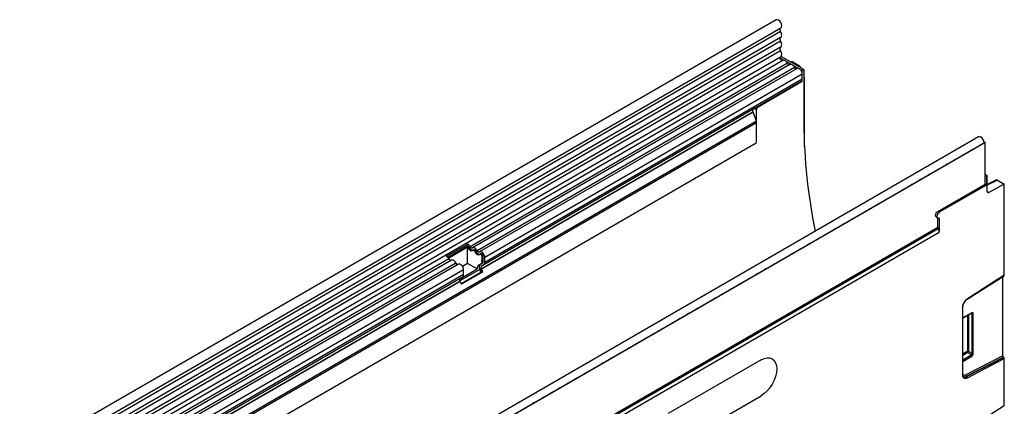
# Model space of a CAD drawing. Units: millimetres. Extents: x 3553 to 5388, y 3408 to 4405.
# Drawn here: x 4939 to 5388, y 3854 to 4031 of the extents above; entities that cross this region are included whole.
import ezdxf

# ---------------------------------------------------------------- set-up
doc = ezdxf.new("R2010")
doc.units = ezdxf.units.MM
doc.layers.add('3006481', color=7, linetype='Continuous')

# ---------------------------------------------------------------- blocks, each defined once
blk = doc.blocks.new('1260012_002_ISO_view')
for p, q in [((602.19, 622.54), (-103.5, 215.16)), ((604.26, 617.21), (-101.43, 209.82)), ((-101.38, 211.47), (604.31, 618.86)), ((604.26, 614.44), (-101.43, 207.05)), ((604.26, 612.82), (-101.43, 205.43)), ((604.26, 610.05), (-101.43, 202.66)), ((604.26, 608.42), (-101.43, 201.04)), ((-101.44, 198.26), (604.25, 605.65)), ((605.29, 604.05), (-100, 196.9)), ((607.36, 602.73), (462.4, 519.04)), ((603.98, 605.28), (614.12, 599.42)), ((614.83, 599.83), (604.46, 605.82)), ((609.53, 603.55), (608.94, 603.23)), ((609.53, 603.55), (612.67, 601.74)), ((608.52, 602.19), (463.57, 518.5)), ((610.59, 600.86), (465.63, 517.18)), ((611.75, 600.32), (466.8, 516.64)), ((612.1, 601.41), (612.67, 601.74)), ((613.17, 601.21), (612.8, 601)), ((613.17, 601.21), (613.54, 600.58)), ((614.83, 599.83), (614.12, 599.42)), ((614.12, 594.52), (614.12, 599.42)), ((614.83, 599.83), (614.83, 575.33)), ((614.12, 597.82), (469.17, 514.14)), ((614.12, 595.55), (469.17, 511.87)), ((593.73, 583.03), (613.88, 594.66)), ((593.97, 582.89), (614.12, 594.52)), ((613.88, 594.66), (614.12, 594.52)), ((614.12, 595.55), (614.12, 597.82)), ((615.09, 596.2), (614.83, 596.05)), ((615.09, 564.82), (615.09, 596.2)), ((591.57, 580.4), (467.47, 508.76)), ((591.72, 580.41), (467.62, 508.77)), ((591.73, 581.78), (467.64, 510.14)), ((592.84, 582.42), (468.65, 510.72)), ((591.59, 580.34), (591.57, 580.4)), ((593.23, 576.53), (591.72, 580.41)), ((591.73, 581.78), (592.4, 582.16)), ((592.4, 582.16), (593.26, 581.66)), ((593.26, 567.62), (593.26, 581.66)), ((593.73, 583.03), (593.97, 582.89)), ((-70.71, 193.25), (593.23, 576.53)), ((593.26, 575.59), (-70.71, 192.29)), ((593.26, 567.62), (593.26, 575.59)), ((694.64, 569.17), (-11.05, 161.78)), ((697.63, 566.63), (-8.77, 158.83)), ((697.17, 566.9), (697.56, 566.67)), ((697.21, 566.46), (697.56, 566.67)), ((697.56, 566.67), (697.56, 566.59)), ((697.63, 547.54), (697.63, 566.63)), ((593.11, 566.23), (-70.56, 183.1)), ((593.11, 566.23), (-70.56, 183.1)), ((-8.49, 159.08), (697.21, 566.46)), ((698.62, 551.46), (697.63, 552.03)), ((697.63, 551.62), (698.27, 551.25)), ((698.62, 551.46), (698.27, 551.25)), ((698.27, 551.25), (698.27, 547.17)), ((698.62, 544.17), (698.62, 551.46)), ((702.77, 549.5), (698.62, 547.35)), ((703.26, 549.44), (698.62, 547.04)), ((703.26, 549.44), (706.4, 547.63)), ((676.06, 535.09), (697.63, 547.54)), ((698.27, 547.17), (676.7, 534.72)), ((697.63, 547.54), (698.27, 547.17)), ((698.62, 544.15), (699.31, 543.75)), ((706.4, 547.63), (699.31, 543.75)), ((706.4, 506.03), (706.4, 547.63)), ((676.06, 535.09), (676.7, 534.72)), ((675.31, 532.57), (675.95, 532.2)), ((676.06, 527.94), (676.06, 532.15)), ((676.7, 532.27), (676.7, 525.99)), ((13.44, 145.42), (676.06, 527.94)), ((13.44, 144.69), (676.2, 527.3)), ((676.69, 525.57), (13.45, 142.69)), ((676.7, 525.99), (676.67, 526.01)), ((451.7, 514.64), (461.39, 520.23)), ((452.21, 514.2), (461.31, 519.46)), ((461.32, 518.76), (452.57, 513.71)), ((461.39, 520.23), (461.31, 519.46)), ((461.32, 511.42), (461.32, 518.76)), ((461.85, 518.85), (461.4, 518.6)), ((464.07, 517.64), (463.62, 517.38)), ((452.71, 513.45), (108.85, 314.94)), ((453.88, 512.91), (110.01, 314.4)), ((465.08, 516.99), (464.63, 516.73)), ((467.3, 515.77), (466.86, 515.52)), ((467.8, 511.9), (467.97, 514.27)), ((468.46, 514.55), (467.97, 514.27)), ((468.46, 512.28), (468.46, 514.55)), ((469.17, 511.87), (469.17, 514.14)), ((455.94, 511.59), (112.08, 313.08)), ((457.11, 511.05), (113.24, 312.54)), ((459.48, 508.55), (115.61, 310.04)), ((466.86, 508.7), (457.7, 503.42)), ((457.92, 504.39), (465.71, 508.88)), ((461.32, 511.42), (458.98, 510.07)), ((459.48, 506.28), (459.48, 508.55)), ((465.71, 508.88), (461.32, 511.42)), ((466.33, 510.54), (467.43, 511.17)), ((467.14, 511.01), (466.33, 510.54)), ((467.37, 507.39), (466.86, 508.7)), ((467.14, 511.01), (468.15, 511.59)), ((468.15, 511.59), (467.43, 511.17)), ((467.98, 507.44), (467.47, 508.76)), ((467.62, 508.77), (468.13, 507.46)), ((467.64, 510.14), (468.65, 510.72)), ((468.46, 512.28), (467.8, 511.9)), ((457.95, 504.55), (114.08, 306.04)), ((458.96, 505.13), (115.09, 306.62)), ((459.48, 506.28), (115.61, 307.77)), ((457.95, 504.55), (458.96, 505.13)), ((458.33, 502.17), (467.37, 507.39)), ((458.42, 501.93), (467.98, 507.44)), ((468.13, 507.46), (458.45, 501.86)), ((467.37, 507.39), (467.98, 507.44)), ((689.45, 495.05), (706.3, 505.8)), ((706.4, 506.03), (689.53, 495.27)), ((705.69, 469.19), (705.69, 505.42)), ((457.78, 503.17), (113.92, 304.66)), ((457.93, 503.18), (114.07, 304.67)), ((457.81, 503.11), (457.78, 503.17)), ((458.45, 501.86), (457.93, 503.18)), ((687.24, 491.16), (687.24, 460.7)), ((687.39, 460.91), (687.39, 491.36)), ((691.5, 488.9), (687.39, 486.52)), ((687.39, 486.36), (691.4, 488.67)), ((689.53, 487.59), (689.53, 471.38)), ((690.17, 471.41), (690.17, 487.96)), ((691.19, 488.55), (691.56, 488.47)), ((691.56, 488.47), (691.56, 470.21)), ((692.2, 470.25), (692.2, 488.5)), ((600.38, 467.86), (600.38, 467.86)), ((689.53, 471.38), (687.39, 470.14)), ((687.39, 469.54), (689.73, 470.89)), ((691.33, 469.51), (687.39, 467.24)), ((687.39, 466.63), (691.54, 469.03)), ((705.69, 469.19), (688.86, 460.49)), ((689.14, 459.91), (705.98, 468.62)), ((706.11, 468.53), (689.26, 459.82)), ((689.53, 459.24), (706.4, 467.95)), ((689.73, 470.89), (691.33, 469.51)), ((691.56, 470.21), (690.17, 471.41)), ((705.98, 468.62), (706.11, 468.53)), ((706.4, 446.42), (706.4, 467.95)), ((595.38, 467.36), (552.96, 442.87)), ((689.14, 459.91), (689.26, 459.82)), ((552.96, 426.54), (595.38, 451.03)), ((552.96, 426.54), (595.38, 451.03)), ((595.38, 451.03), (595.38, 451.03)), ((706.4, 446.42), (689.53, 435.66))]:
    blk.add_line(p, q)
at = {"flags": 128}
for points in [[(604.31, 618.86), (604.63, 619.21), (604.75, 619.8), (604.65, 620.53), (604.33, 621.29), (603.84, 621.96), (603.27, 622.43), (602.69, 622.64), (602.19, 622.55), (602.19, 622.54)], [(604.26, 617.21), (604.14, 617.46), (604.05, 617.72), (603.99, 617.97), (603.98, 618.21), (604, 618.42), (604.06, 618.61), (604.16, 618.75), (604.24, 618.82)], [(604.26, 614.44), (604.47, 614.62), (604.63, 614.87), (604.72, 615.18), (604.75, 615.54), (604.72, 615.94), (604.63, 616.36), (604.47, 616.79), (604.26, 617.21)], [(604.26, 612.82), (604.14, 613.06), (604.05, 613.31), (603.99, 613.56), (603.98, 613.8), (603.99, 614.01), (604.05, 614.19), (604.14, 614.34), (604.26, 614.44)], [(604.26, 610.05), (604.47, 610.23), (604.63, 610.48), (604.72, 610.79), (604.75, 611.15), (604.72, 611.55), (604.63, 611.97), (604.47, 612.4), (604.26, 612.82)], [(604.26, 608.42), (604.14, 608.67), (604.05, 608.92), (603.99, 609.17), (603.98, 609.4), (603.99, 609.61), (604.05, 609.8), (604.14, 609.94), (604.26, 610.05)], [(604.25, 605.65), (604.43, 605.78), (604.6, 606.02), (604.71, 606.34), (604.75, 606.7), (604.73, 607.11), (604.63, 607.55), (604.48, 607.99), (604.26, 608.42)], [(605.03, 603.9), (604.97, 603.9), (604.7, 603.96), (604.43, 604.17), (604.19, 604.47), (604.03, 604.83), (603.98, 605.17), (604.03, 605.45), (604.14, 605.58)], [(607.36, 602.73), (607.14, 603.11), (606.87, 603.45), (606.58, 603.74), (606.27, 603.95), (605.96, 604.09), (605.67, 604.14), (605.41, 604.1), (605.29, 604.05)], [(610.59, 600.86), (610.37, 601.24), (610.1, 601.58), (609.81, 601.87), (609.5, 602.09), (609.19, 602.23), (608.9, 602.28), (608.64, 602.24), (608.52, 602.19)], [(614.12, 597.82), (614.06, 598.35), (613.87, 598.9), (613.57, 599.42), (613.19, 599.87), (612.77, 600.2), (612.35, 600.38), (611.96, 600.4), (611.75, 600.32)], [(697.21, 566.46), (697.09, 567.2), (696.76, 567.95), (696.27, 568.61), (695.69, 569.07), (695.11, 569.27), (694.64, 569.17)], [(692.1, 563.43), (691.67, 563.25), (691.25, 562.94)], [(696.02, 565.7), (695.6, 565.52), (695.17, 565.21)], [(684.25, 558.9), (683.83, 558.72), (683.4, 558.41)], [(688.17, 561.17), (687.75, 560.99), (687.33, 560.68)], [(676.4, 554.37), (675.98, 554.19), (675.55, 553.88)], [(680.32, 556.64), (679.9, 556.46), (679.48, 556.15)], [(668.55, 549.84), (668.13, 549.66), (667.7, 549.35)], [(672.48, 552.1), (672.05, 551.93), (671.63, 551.61)], [(660.7, 545.31), (660.28, 545.13), (659.85, 544.82)], [(664.63, 547.57), (664.2, 547.4), (663.78, 547.08)], [(652.85, 540.78), (652.43, 540.6), (652.01, 540.29)], [(656.78, 543.04), (656.35, 542.86), (655.93, 542.55)], [(645, 536.25), (644.58, 536.07), (644.16, 535.76)], [(648.93, 538.51), (648.51, 538.33), (648.08, 538.02)], [(675.31, 532.57), (675.31, 532.57), (675.08, 532.83), (675, 533.25), (675.08, 533.77), (675.31, 534.3), (675.66, 534.76), (676.06, 535.09)], [(637.16, 531.71), (636.73, 531.54), (636.31, 531.22)], [(641.08, 533.98), (640.66, 533.8), (640.23, 533.49)], [(676.7, 534.72), (676.3, 534.39), (675.95, 533.93), (675.72, 533.4), (675.64, 532.88), (675.72, 532.46), (675.95, 532.2), (676.3, 532.13), (676.7, 532.27)], [(500.79, 527.92), (500.61, 527.85), (500.24, 527.6)], [(504.42, 530.02), (504.14, 529.89), (503.88, 529.7)], [(629.31, 527.18), (628.88, 527.01), (628.46, 526.69)], [(633.23, 529.45), (632.81, 529.27), (632.38, 528.96)], [(621.46, 522.65), (621.03, 522.47), (620.61, 522.16)], [(625.38, 524.92), (624.96, 524.74), (624.53, 524.43)], [(463.46, 518.43), (463.35, 518.37), (463.23, 518.35), (463.08, 518.37), (462.93, 518.44), (462.78, 518.55), (462.64, 518.69), (462.51, 518.86), (462.4, 519.04)], [(465.63, 517.18), (465.41, 517.56), (465.15, 517.9), (464.85, 518.19), (464.55, 518.41), (464.24, 518.55), (463.94, 518.6), (463.68, 518.56), (463.46, 518.43)], [(465.08, 516.99), (464.97, 517.17), (464.84, 517.34), (464.7, 517.48), (464.55, 517.59), (464.39, 517.66), (464.25, 517.68), (464.12, 517.66), (464.07, 517.64)], [(466.69, 516.57), (466.59, 516.5), (466.46, 516.48), (466.31, 516.51), (466.16, 516.58), (466.01, 516.68), (465.87, 516.82), (465.74, 516.99), (465.63, 517.18)], [(613.61, 518.12), (613.19, 517.94), (612.76, 517.63)], [(617.53, 520.39), (617.11, 520.21), (616.69, 519.9)], [(455.94, 511.59), (455.72, 511.97), (455.46, 512.31), (455.17, 512.6), (454.86, 512.82), (454.55, 512.95), (454.26, 513), (453.99, 512.96), (453.88, 512.91)], [(469.17, 514.14), (469.1, 514.66), (468.91, 515.21), (468.61, 515.74), (468.24, 516.19), (467.82, 516.52), (467.39, 516.7), (467.01, 516.72), (466.69, 516.57)], [(468.46, 514.55), (468.43, 514.8), (468.33, 515.07), (468.19, 515.33), (468, 515.55), (467.8, 515.71), (467.59, 515.8), (467.4, 515.81), (467.3, 515.77)], [(605.76, 513.59), (605.34, 513.41), (604.91, 513.1)], [(609.68, 515.86), (609.26, 515.68), (608.84, 515.37)], [(459.48, 508.55), (459.41, 509.07), (459.22, 509.62), (458.93, 510.15), (458.55, 510.59), (458.13, 510.93), (457.71, 511.11), (457.32, 511.12), (457.11, 511.05)], [(597.91, 509.06), (597.49, 508.88), (597.06, 508.57)], [(601.84, 511.32), (601.41, 511.15), (600.99, 510.83)], [(590.06, 504.53), (589.64, 504.35), (589.21, 504.04)], [(593.99, 506.79), (593.56, 506.62), (593.14, 506.3)], [(582.21, 500), (581.79, 499.82), (581.37, 499.51)], [(586.14, 502.26), (585.71, 502.08), (585.29, 501.77)], [(574.36, 495.47), (573.94, 495.29), (573.52, 494.98)], [(578.29, 497.73), (577.87, 497.55), (577.44, 497.24)], [(566.52, 490.93), (566.09, 490.76), (565.67, 490.45)], [(570.44, 493.2), (570.02, 493.02), (569.59, 492.71)], [(558.67, 486.4), (558.24, 486.23), (557.82, 485.91)], [(562.59, 488.67), (562.17, 488.49), (561.74, 488.18)], [(550.82, 481.87), (550.39, 481.69), (549.97, 481.38)], [(554.74, 484.14), (554.32, 483.96), (553.89, 483.65)], [(542.97, 477.34), (542.55, 477.16), (542.12, 476.85)], [(546.89, 479.61), (546.47, 479.43), (546.05, 479.12)], [(535.12, 472.81), (534.7, 472.63), (534.27, 472.32)], [(539.04, 475.08), (538.62, 474.9), (538.2, 474.59)], [(527.27, 468.28), (526.85, 468.1), (526.42, 467.79)], [(531.2, 470.54), (530.77, 470.37), (530.35, 470.06)], [(595.38, 467.36), (596.76, 468), (598.09, 468.31), (599.31, 468.26), (600.38, 467.86), (601.26, 467.13), (601.92, 466.1), (602.32, 464.8), (602.45, 463.28), (602.32, 461.61), (601.92, 459.85), (601.26, 458.06), (600.38, 456.31), (599.31, 454.68), (598.09, 453.22), (596.76, 451.99), (595.38, 451.03)], [(600.38, 467.86), (600.38, 467.86), (601.26, 467.13), (601.92, 466.1), (602.32, 464.8), (602.45, 463.28), (602.32, 461.61), (601.92, 459.85), (601.26, 458.06), (600.38, 456.31), (599.31, 454.68), (598.09, 453.22), (596.76, 451.99), (595.38, 451.03)], [(519.42, 463.75), (519, 463.57), (518.57, 463.26)], [(523.35, 466.01), (522.92, 465.84), (522.5, 465.52)], [(511.57, 459.22), (511.15, 459.04), (510.73, 458.73)], [(515.5, 461.48), (515.07, 461.3), (514.65, 460.99)], [(688.86, 460.49), (688.54, 460.37), (688.24, 460.31), (687.96, 460.34), (687.72, 460.44), (687.52, 460.62), (687.37, 460.87), (687.37, 460.87)], [(503.72, 454.69), (503.3, 454.51), (502.88, 454.2)], [(507.65, 456.95), (507.23, 456.77), (506.8, 456.46)], [(495.88, 450.15), (495.45, 449.98), (495.03, 449.67)], [(499.8, 452.42), (499.38, 452.24), (498.95, 451.93)], [(491.95, 447.89), (491.53, 447.71), (491.1, 447.4)]]:
    blk.add_lwpolyline(points, dxfattribs=at)
for centre, radius, start, end in [((608.34, 603.09), 1.05, 200.0659, 265.7488), ((611.58, 601.22), 1.05, 200.0659, 265.7488), ((612.59, 595.49), 1.53, 327.4093, 2.3832), ((592.53, 580.98), 1.12, 134.7852, 211.2988), ((594.8, 581.6), 1.54, 122.6055, 177.3945), ((590.69, 575.54), 2.58, 1.0569, 20.7292), ((869.03, 577.17), 254.2, 180.4133, 191.5928), ((586.46, 567.67), 6.81, 347.7823, 359.6337), ((699.05, 544.1), 0.434, 170.4418, 306.9498), ((677.47, 528.05), 1.48, 185.6238, 210.5723), ((672.82, 525.34), 3.9, 9.8686, 30.1111), ((670.69, 525.99), 6.01, 355.9683, 359.9592), ((460.55, 518.25), 1.43, 25.1373, 57.7201), ((459.7, 517.77), 2.98, 25.3635, 55.633), ((463.81, 519.55), 2.09, 199.5481, 268.827), ((450.02, 512.17), 2.98, 25.3635, 55.633), ((453.7, 513.81), 1.05, 200.0659, 265.7488), ((467.04, 517.69), 2.09, 199.5481, 268.827), ((456.93, 511.95), 1.05, 200.0659, 265.7488), ((468.46, 509.68), 1.87, 134.7852, 211.2988), ((468.43, 509.34), 1.12, 134.7852, 211.2988), ((467.71, 512.2), 0.755, 305.698, 5.6204), ((467.91, 511.74), 1.26, 305.698, 5.6204), ((458.74, 503.75), 1.12, 134.7852, 211.2988), ((458.23, 506.15), 1.26, 305.698, 5.6204), ((692.53, 490.91), 5.29, 124.4666, 177.2658), ((689.31, 495.23), 0.226, 307.6977, 9.8655), ((687.14, 491.39), 0.245, 293.4655, 355.1819), ((691.26, 488.87), 0.245, 304.7789, 6.5333), ((691.84, 489.2), 0.782, 248.6939, 297.0888), ((689.88, 470.68), 0.782, 68.6939, 117.0888), ((690.3, 471.42), 0.776, 182.7918, 222.6197), ((688.22, 472.6), 2.28, 311.4515, 328.5869), ((690.76, 468.99), 0.776, 2.7918, 42.6197), ((691.84, 470.94), 0.782, 248.6939, 297.0888), ((688.69, 460.45), 1.47, 170.1327, 304.6631), ((687.14, 460.93), 0.245, 293.4621, 355.2177), ((688.41, 461), 1.3, 233.115, 303.9208), ((688.52, 460.87), 1.29, 231.8367, 304.8648), ((689.61, 460.49), 0.751, 179.9537, 230.5564), ((688.78, 459.24), 0.751, 359.9537, 50.5564)]:
    blk.add_arc(centre, radius, start, end)
for centre, major_axis, ratio, start_param, end_param in [((612.67, 600.92), (-0.5, 0.866), 0.577777, 4.712128, 5.497526), ((611.55, 598.24), (-2.5, 4.33), 0.577777, 3.927415, 4.310184), ((593.11, 582.57), (1, 0.577), 0.00007, 1.845111, 2.356154), ((703.26, 548.63), (-0.5, 0.867), 0.576986, 5.498211, 6.282924), ((460.83, 518.39), (-0.411, 0.872), 0.625261, 4.652589, 4.845432), ((462.56, 519.01), (-0.84, 1.78), 0.625261, 1.510996, 3.30546), ((464.06, 516.53), (-0.411, 0.872), 0.625261, 4.652589, 6.447053), ((465.79, 517.15), (-0.84, 1.78), 0.625261, 1.510996, 3.30546), ((467.29, 514.66), (-0.411, 0.872), 0.625261, 3.979024, 6.447053), ((467.47, 508.31), (-1.07, 2.27), 0.625261, 0.052034, 1.03879), ((466.74, 512.51), (-0.64, 1.36), 0.625261, 3.193626, 3.979024), ((706.05, 506.23), (-0.25, 0.434), 0.57738, 3.167813, 3.928444), ((691.13, 488.26), (0.387, 0.402), 0.50656, 5.637475, 6.586111), ((691.48, 488.06), (0.515, 0.893), 0.560226, 5.51279, 7.053428), ((691.13, 470.1), (-0.187, 0.592), 0.717183, 3.178015, 4.675358), ((691.48, 469.9), (0.436, 0.925), 0.616456, 3.867552, 5.364896), ((706.05, 468.99), (-0.25, 0.434), 0.57738, 0.786851, 2.183114), ((706.05, 468.16), (-0.25, 0.434), 0.57738, 3.928444, 5.324707), ((706.05, 446.63), (-0.25, 0.434), 0.57738, 3.167813, 3.928444)]:
    blk.add_ellipse(centre, major_axis=major_axis, ratio=ratio, start_param=start_param, end_param=end_param)
for points, knots in [([(592.84, 582.42), (592.92, 582.47), (593.1, 582.58), (593.38, 582.8), (593.59, 582.95), (593.7, 583.01), (593.73, 583.03)], [0, 0, 0, 0, 0.3072255, 0.6162043, 0.8887238, 1, 1, 1, 1]), ([(676.66, 525.55), (676.67, 525.6), (676.71, 525.75), (676.68, 525.9), (676.67, 526.01)], [0, 0, 0, 0, 0.351885, 1, 1, 1, 1]), ([(687.39, 491.36), (687.39, 491.49), (687.41, 491.87), (687.59, 492.6), (687.98, 493.48), (688.53, 494.27), (689.05, 494.79), (689.36, 494.99), (689.45, 495.05)], [0, 0, 0, 0, 0.103347, 0.30449, 0.507884, 0.712275, 0.915649, 1, 1, 1, 1]), ([(691.4, 488.67), (691.42, 488.68), (691.47, 488.7), (691.46, 488.7), (691.46, 488.7)], [0, 0, 0, 0, 0.589556, 1, 1, 1, 1]), ([(687.74, 459.88), (687.67, 459.95), (687.51, 460.1), (687.4, 460.5), (687.39, 460.82), (687.39, 460.91)], [0, 0, 0, 0, 0.366344, 0.815715, 1, 1, 1, 1])]:
    blk.add_open_spline(points, degree=3, knots=knots)

msp = doc.modelspace()

# ---------------------------------------------------------------- block references
at = {"layer": '3006481'}
msp.add_blockref('1260012_002_ISO_view', (4682.07, 3408.12), dxfattribs=at)

doc.saveas('drawing.dxf')
